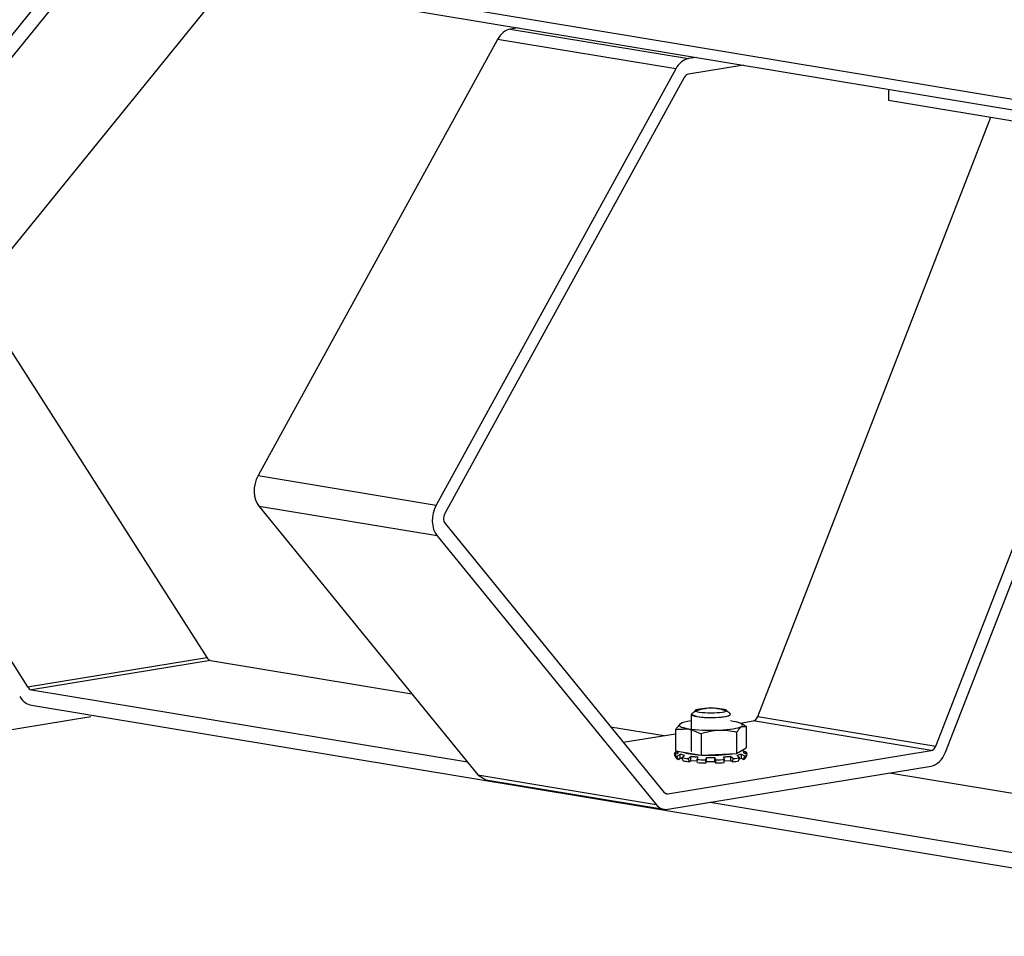
# Model space of a CAD drawing. Units: inches. Extents: x 0 to 17, y 0 to 11.
# Drawn here: x 2.7 to 3.7, y 6.7 to 7.6 of the extents above; entities that cross this region are included whole.
import ezdxf

# ---------------------------------------------------------------- set-up
doc = ezdxf.new("R2010")
doc.units = ezdxf.units.IN
doc.header["$MEASUREMENT"] = 0
doc.layers.add('dims', color=7, linetype='CONTINUOUS')
doc.layers.add('geom', color=7, linetype='CONTINUOUS')

msp = doc.modelspace()

# ---------------------------------------------------------------- linework, layer by layer
at = {"layer": 'dims', "color": 7, "linetype": 'Continuous'}
for q in [(1.09704, 6.64809), (2.19439, 6.8279)]:
    msp.add_line((2.81604, 6.92976), q, dxfattribs=at)
at = {"layer": 'geom', "color": 7, "linetype": 'Continuous'}
for p, q in [((3.81629, 7.52646), (2.82144, 7.69148)), ((3.81629, 7.52646), (2.82144, 7.69148)), ((2.80088, 7.68258), (2.5197, 7.33592)), ((2.80088, 7.68258), (2.5197, 7.33592)), ((2.82861, 7.68006), (3.82345, 7.51503)), ((2.82861, 7.68006), (3.82345, 7.51503)), ((2.80866, 7.67039), (2.52748, 7.32373)), ((2.80866, 7.67039), (2.52748, 7.32373)), ((2.94573, 7.64982), (2.7048, 7.35279)), ((2.94573, 7.64982), (2.7048, 7.35279)), ((3.23899, 7.61199), (3.2312, 7.61071)), ((3.23899, 7.61199), (3.2312, 7.61071)), ((3.2312, 7.61071), (3.40743, 7.58148)), ((3.2312, 7.61071), (3.40743, 7.58148)), ((3.21863, 7.60051), (2.98158, 7.16881)), ((3.21863, 7.60051), (2.98158, 7.16881)), ((3.39487, 7.57127), (3.21863, 7.60051)), ((3.39487, 7.57127), (3.21863, 7.60051)), ((3.41522, 7.58276), (3.40743, 7.58148)), ((3.41522, 7.58276), (3.40743, 7.58148)), ((3.39487, 7.57127), (3.15782, 7.13957)), ((3.39487, 7.57127), (3.15782, 7.13957)), ((3.46196, 7.575), (3.40743, 7.56607)), ((3.46196, 7.575), (3.40743, 7.56607)), ((3.40336, 7.56276), (3.16631, 7.13106)), ((3.40336, 7.56276), (3.16631, 7.13106)), ((3.60538, 7.55121), (3.60538, 7.54039)), ((3.60538, 7.55121), (3.60538, 7.54039)), ((3.60538, 7.54039), (3.86966, 7.49656)), ((3.60538, 7.54039), (3.86966, 7.49656)), ((3.4761, 6.93021), (3.70675, 7.52357)), ((3.4761, 6.93021), (3.70675, 7.52357)), ((3.65233, 6.90098), (3.87922, 7.48465)), ((3.65233, 6.90098), (3.87922, 7.48465)), ((3.66193, 6.89485), (3.88667, 7.47299)), ((3.66193, 6.89485), (3.88667, 7.47299)), ((2.7048, 7.34233), (2.93082, 6.9886)), ((2.7048, 7.34233), (2.93082, 6.9886)), ((2.52748, 7.31327), (2.7535, 6.95954)), ((2.52748, 7.31327), (2.7535, 6.95954)), ((2.98158, 7.16881), (3.15782, 7.13957)), ((2.98158, 7.16881), (3.15782, 7.13957)), ((3.15878, 7.10894), (2.98255, 7.13818)), ((2.98255, 7.13818), (3.19919, 6.87241)), ((3.15878, 7.10894), (2.98255, 7.13818)), ((2.98255, 7.13818), (3.19919, 6.87241)), ((3.16662, 7.12112), (3.38326, 6.85536)), ((3.16662, 7.12112), (3.38326, 6.85536)), ((3.15878, 7.10894), (3.37542, 6.84318)), ((3.15878, 7.10894), (3.37542, 6.84318)), ((2.7535, 6.95954), (2.93082, 6.9886)), ((2.7535, 6.95954), (2.93082, 6.9886)), ((2.93456, 6.98581), (2.75724, 6.95676)), ((2.93456, 6.98581), (2.75724, 6.95676)), ((2.93456, 6.98581), (3.13369, 6.95278)), ((2.93456, 6.98581), (3.13369, 6.95278)), ((2.75724, 6.95676), (3.18879, 6.88517)), ((2.75724, 6.95676), (3.18879, 6.88517)), ((2.75724, 6.94134), (3.92482, 6.74767)), ((2.75724, 6.94134), (3.92482, 6.74767)), ((3.41025, 6.93239), (3.41025, 6.89543)), ((3.41025, 6.93239), (3.41025, 6.89543)), ((3.41025, 6.93239), (3.4159, 6.93013)), ((3.4761, 6.93021), (3.65233, 6.90098)), ((3.4761, 6.93021), (3.65233, 6.90098)), ((3.33046, 6.92014), (3.38351, 6.91134)), ((3.33046, 6.92014), (3.38351, 6.91134)), ((3.45185, 6.92536), (3.44913, 6.92576)), ((3.45185, 6.92536), (3.44913, 6.92576)), ((3.45865, 6.92366), (3.47149, 6.92576)), ((3.45865, 6.92366), (3.47149, 6.92576)), ((3.46357, 6.92106), (3.4596, 6.92322)), ((3.46357, 6.92106), (3.4596, 6.92322)), ((3.46457, 6.92049), (3.46457, 6.8992)), ((3.46457, 6.92049), (3.46457, 6.8992)), ((3.64772, 6.89653), (3.47149, 6.92576)), ((3.64772, 6.89653), (3.47149, 6.92576)), ((3.34303, 6.90471), (3.39481, 6.9132)), ((3.34303, 6.90471), (3.39481, 6.9132)), ((3.39481, 6.91745), (3.39481, 6.89616)), ((3.39481, 6.91745), (3.39481, 6.89616)), ((3.42024, 6.91323), (3.42024, 6.89194)), ((3.42024, 6.91323), (3.42024, 6.89194)), ((3.45513, 6.91475), (3.45513, 6.89346)), ((3.45513, 6.91475), (3.45513, 6.89346)), ((3.45513, 6.89346), (3.46457, 6.8992)), ((3.45513, 6.89346), (3.46457, 6.8992)), ((3.38702, 6.85381), (3.64772, 6.89653)), ((3.38702, 6.85381), (3.64772, 6.89653)), ((3.39442, 6.89272), (3.39381, 6.89407)), ((3.39442, 6.89272), (3.39381, 6.89407)), ((3.39481, 6.89616), (3.42024, 6.89194)), ((3.39481, 6.89616), (3.42024, 6.89194)), ((3.39692, 6.89581), (3.39585, 6.89535)), ((3.39692, 6.89581), (3.39585, 6.89535)), ((3.39942, 6.88866), (3.39942, 6.89274)), ((3.39942, 6.88866), (3.39942, 6.89274)), ((3.40162, 6.88815), (3.39942, 6.88866)), ((3.40162, 6.88815), (3.39942, 6.88866)), ((3.40974, 6.88644), (3.40974, 6.89052)), ((3.40974, 6.88644), (3.40974, 6.89052)), ((3.42024, 6.89194), (3.45513, 6.89346)), ((3.42024, 6.89194), (3.45513, 6.89346)), ((3.42541, 6.88537), (3.42541, 6.88945)), ((3.42541, 6.88537), (3.42541, 6.88945)), ((3.43377, 6.88537), (3.43377, 6.88945)), ((3.43377, 6.88537), (3.43377, 6.88945)), ((3.44948, 6.88642), (3.44948, 6.8905)), ((3.44948, 6.88642), (3.44948, 6.8905)), ((3.45989, 6.88863), (3.45989, 6.89271)), ((3.45989, 6.88863), (3.45989, 6.89271)), ((3.46353, 6.89535), (3.46043, 6.89668)), ((3.46353, 6.89535), (3.46043, 6.89668)), ((3.4622, 6.89409), (3.4622, 6.89548)), ((3.4622, 6.89409), (3.4622, 6.89548)), ((3.46498, 6.89266), (3.4656, 6.89403)), ((3.46498, 6.89266), (3.4656, 6.89403)), ((3.38702, 6.8384), (3.64772, 6.88112)), ((3.38702, 6.8384), (3.64772, 6.88112)), ((3.4163, 6.88586), (3.40974, 6.88644)), ((3.4163, 6.88586), (3.40974, 6.88644)), ((3.44948, 6.88642), (3.44288, 6.88584)), ((3.44948, 6.88642), (3.44288, 6.88584)), ((3.45989, 6.88863), (3.45762, 6.88811)), ((3.45989, 6.88863), (3.45762, 6.88811)), ((3.19919, 6.87241), (3.37542, 6.84318)), ((3.19919, 6.87241), (3.207, 6.86763)), ((3.19919, 6.87241), (3.207, 6.86763)), ((3.19919, 6.87241), (3.37542, 6.84318)), ((3.60646, 6.87436), (3.9688, 6.81425)), ((3.60646, 6.87436), (3.9688, 6.81425)), ((3.207, 6.86763), (3.38324, 6.83839)), ((3.207, 6.86763), (3.38324, 6.83839)), ((3.38463, 6.85421), (3.38702, 6.85381)), ((3.38463, 6.85421), (3.38702, 6.85381)), ((3.42915, 6.8453), (3.92482, 6.76308)), ((3.42915, 6.8453), (3.92482, 6.76308))]:
    msp.add_line(p, q, dxfattribs=at)
for centre, major_axis, ratio, start_param, end_param in [((3.2312, 7.5879), (-0.00378, -0.02281), 0.699563, 3.37441, 4.247075), ((3.2312, 7.5879), (-0.00378, -0.02281), 0.699563, 3.37441, 4.247075), ((3.40743, 7.55867), (0.00378, 0.02281), 0.699563, 0.232817, 1.105482), ((3.40743, 7.55867), (0.00378, 0.02281), 0.699563, 0.232817, 1.105482), ((3.40743, 7.55867), (-0.00123, -0.0074), 0.699563, 3.37441, 4.247075), ((3.40743, 7.55867), (-0.00123, -0.0074), 0.699563, 3.37441, 4.247075), ((2.99415, 7.15621), (-0.00378, -0.02281), 0.699563, 4.247075, 5.730604), ((2.99415, 7.15621), (-0.00378, -0.02281), 0.699563, 4.247075, 5.730604), ((3.17038, 7.12697), (0.00378, 0.02281), 0.699563, 1.105482, 2.589012), ((3.17038, 7.12697), (0.00378, 0.02281), 0.699563, 1.105482, 2.589012), ((3.17038, 7.12697), (-0.00123, -0.0074), 0.699563, 4.247075, 5.730604), ((3.17038, 7.12697), (-0.00123, -0.0074), 0.699563, 4.247075, 5.730604), ((2.93456, 6.99321), (0.00121, -0.0074), 0.695292, 5.266341, 6.051739), ((2.93456, 6.99321), (0.00121, -0.0074), 0.695292, 5.266341, 6.051739), ((2.75724, 6.96415), (-0.00121, 0.0074), 0.695292, 2.124748, 2.910146), ((2.75724, 6.96415), (-0.00121, 0.0074), 0.695292, 2.124748, 2.910146), ((2.75724, 6.96415), (0.00374, -0.02282), 0.695292, 5.266341, 6.051739), ((2.75724, 6.96415), (0.00374, -0.02282), 0.695292, 5.266341, 6.051739), ((3.42969, 6.93239), (0.01944, 0), 0.164866, 3.142574, 6.283185), ((3.42969, 6.93239), (0.01944, 0), 0.164866, 3.923959, 6.283185), ((3.47149, 6.93316), (0.00123, 0.0074), 0.699563, 3.37441, 4.421607), ((3.47149, 6.93316), (0.00123, 0.0074), 0.699563, 3.37441, 4.421607), ((3.42969, 6.92172), (-0.03125, 0), 0.164866, 6.018324, 7.065522), ((3.42969, 6.92172), (-0.03125, 0), 0.164866, 6.018324, 7.065522), ((3.42969, 6.92172), (-0.03125, 0), 0.164866, 5.38372, 6.018324), ((3.42969, 6.92172), (-0.03125, 0), 0.164866, 5.383679, 6.018324), ((3.42969, 6.92172), (-0.03125, 0), 0.164866, 0.782336, 1.829534), ((3.42969, 6.92172), (-0.03125, 0), 0.164866, 0.782336, 1.829534), ((3.42969, 6.92172), (-0.03125, 0), 0.164866, 1.829534, 2.876731), ((3.42969, 6.92172), (-0.03125, 0), 0.164866, 1.829534, 2.876731), ((3.42969, 6.92172), (-0.03125, 0), 0.164866, 2.876731, 3.923929), ((3.42969, 6.92172), (-0.03125, 0), 0.164866, 2.876731, 3.923929), ((3.64772, 6.90392), (-0.00123, -0.0074), 0.699563, 0.232817, 1.280015), ((3.64772, 6.90392), (-0.00123, -0.0074), 0.699563, 0.232817, 1.280015), ((3.42969, 6.89321), (0.03625, 0), 0.164866, 3.279346, 3.521315), ((3.42969, 6.89321), (0.03625, 0), 0.164866, 3.279346, 3.521315), ((3.42969, 6.89321), (0.03625, 0), 0.164866, 2.755747, 2.997716), ((3.42969, 6.89321), (0.03625, 0), 0.164866, 2.755747, 2.997716), ((3.42969, 6.88986), (0.03467, 0), 0.164866, 3.273785, 3.526875), ((3.42969, 6.88986), (0.03467, 0), 0.164866, 3.273785, 3.526875), ((3.42969, 6.89321), (0.03625, 0), 0.164866, 3.802944, 4.044914), ((3.42969, 6.89321), (0.03625, 0), 0.164866, 3.802944, 4.044914), ((3.42969, 6.89653), (0.02903, 0), 0.164866, 3.487541, 4.360421), ((3.42969, 6.89653), (0.02903, 0), 0.164866, 3.487541, 4.360421), ((3.42969, 6.89653), (0.02903, 0), 0.164866, 4.403325, 5.5389), ((3.42969, 6.89653), (0.02903, 0), 0.164866, 4.403325, 5.5389), ((3.42969, 6.89321), (0.03625, 0), 0.164866, 5.373741, 5.61571), ((3.42969, 6.89321), (0.03625, 0), 0.164866, 5.373741, 5.61571), ((3.42969, 6.88986), (0.03467, 0), 0.164866, 5.891779, 6.144869), ((3.42969, 6.88986), (0.03467, 0), 0.164866, 5.891779, 6.144869), ((3.42969, 6.89321), (0.03625, 0), 0.164866, 5.89734, 6.139309), ((3.42969, 6.89321), (0.03625, 0), 0.164866, 5.89734, 6.139309), ((3.42969, 6.89321), (0.03625, 0), 0.164866, 0.137753, 0.379722), ((3.42969, 6.89321), (0.03625, 0), 0.164866, 0.137753, 0.379722), ((3.64772, 6.90392), (0.00378, 0.02281), 0.699563, 3.37441, 4.421607), ((3.64772, 6.90392), (0.00378, 0.02281), 0.699563, 3.37441, 4.421607), ((3.42969, 6.88986), (0.03467, 0), 0.164866, 3.797384, 4.050474), ((3.42969, 6.88986), (0.03467, 0), 0.164866, 3.797384, 4.050474), ((3.42969, 6.89321), (0.03625, 0), 0.164866, 4.326543, 4.568512), ((3.42969, 6.89321), (0.03625, 0), 0.164866, 4.326543, 4.568512), ((3.42969, 6.88986), (0.03467, 0), 0.164866, 4.320983, 4.574073), ((3.42969, 6.88986), (0.03467, 0), 0.164866, 4.320983, 4.574073), ((3.42969, 6.88986), (0.03467, 0), 0.164866, 4.844582, 5.097671), ((3.42969, 6.88986), (0.03467, 0), 0.164866, 4.844582, 5.097671), ((3.42969, 6.89321), (0.03625, 0), 0.164866, 4.850142, 5.092111), ((3.42969, 6.89321), (0.03625, 0), 0.164866, 4.850142, 5.092111), ((3.42969, 6.88986), (0.03467, 0), 0.164866, 5.368181, 5.62127), ((3.42969, 6.88986), (0.03467, 0), 0.164866, 5.368181, 5.62127), ((3.38702, 6.86121), (-0.00123, -0.0074), 0.699563, 5.730604, 6.516003), ((3.38702, 6.86121), (-0.00123, -0.0074), 0.699563, 5.730604, 6.516003), ((3.38702, 6.86121), (0.00378, 0.02281), 0.699563, 2.589012, 3.37441), ((3.38702, 6.86121), (0.00378, 0.02281), 0.699563, 2.589012, 3.37441)]:
    msp.add_ellipse(centre, major_axis=major_axis, ratio=ratio, start_param=start_param, end_param=end_param, dxfattribs=at)
msp.add_ellipse((3.42969, 6.93609), major_axis=(-0.01569, 0), ratio=0.164866, dxfattribs=at)
msp.add_ellipse((3.42969, 6.93609), major_axis=(-0.01569, 0), ratio=0.164866, dxfattribs=at)
for points, degree in [([(3.42937, 6.93868), (3.41485, 6.93732), (3.41035, 6.93239)], 2), ([(3.42937, 6.93868), (3.41485, 6.93732), (3.41035, 6.93239)], 2), ([(3.44914, 6.93223), (3.44749, 6.93695), (3.42937, 6.93868)], 2), ([(3.44914, 6.93223), (3.44749, 6.93695), (3.42937, 6.93868)], 2), ([(3.39953, 6.92307), (3.39481, 6.91745)], 1), ([(3.39953, 6.92307), (3.39481, 6.91745)], 1), ([(3.39481, 6.91745), (3.40752, 6.91809)], 1), ([(3.39481, 6.91745), (3.40752, 6.91809)], 1), ([(3.40752, 6.91809), (3.42024, 6.91323)], 1), ([(3.40752, 6.91809), (3.42024, 6.91323)], 1), ([(3.45513, 6.91475), (3.45985, 6.92038)], 1), ([(3.45513, 6.91475), (3.45985, 6.92038)], 1), ([(3.45985, 6.92038), (3.46457, 6.92049)], 1), ([(3.45985, 6.92038), (3.46457, 6.92049)], 1), ([(3.42024, 6.91323), (3.42595, 6.91516), (3.43174, 6.91648), (3.43769, 6.91674)], 3), ([(3.42024, 6.91323), (3.42595, 6.91516), (3.43174, 6.91648), (3.43769, 6.91674)], 3), ([(3.43769, 6.91674), (3.44361, 6.917), (3.44943, 6.91618), (3.45513, 6.91475)], 3), ([(3.43769, 6.91674), (3.44361, 6.917), (3.44943, 6.91618), (3.45513, 6.91475)], 3), ([(3.39378, 6.89239), (3.39491, 6.89297), (3.39605, 6.89355), (3.39718, 6.89414)], 3), ([(3.39378, 6.89239), (3.39491, 6.89297), (3.39605, 6.89355), (3.39718, 6.89414)], 3), ([(3.39533, 6.8891), (3.39481, 6.8902), (3.3943, 6.89129), (3.39378, 6.89239)], 3), ([(3.39533, 6.8891), (3.39481, 6.8902), (3.3943, 6.89129), (3.39378, 6.89239)], 3), ([(3.39381, 6.89407), (3.39494, 6.89455), (3.39607, 6.89503), (3.3972, 6.89552)], 3), ([(3.39381, 6.89407), (3.39494, 6.89455), (3.39607, 6.89503), (3.3972, 6.89552)], 3), ([(3.39602, 6.89099), (3.39715, 6.89158), (3.39828, 6.89216), (3.39942, 6.89274)], 3), ([(3.39602, 6.89099), (3.39715, 6.89158), (3.39828, 6.89216), (3.39942, 6.89274)], 3), ([(3.39757, 6.88771), (3.39705, 6.8888), (3.39654, 6.8899), (3.39602, 6.89099)], 3), ([(3.39757, 6.88771), (3.39705, 6.8888), (3.39654, 6.8899), (3.39602, 6.89099)], 3), ([(3.39718, 6.89414), (3.39719, 6.89476), (3.39719, 6.89522), (3.3972, 6.89552)], 3), ([(3.39718, 6.89414), (3.39719, 6.89476), (3.39719, 6.89522), (3.3972, 6.89552)], 3), ([(3.39757, 6.88771), (3.39818, 6.88803), (3.3988, 6.88834), (3.39942, 6.88866)], 3), ([(3.39757, 6.88771), (3.39818, 6.88803), (3.3988, 6.88834), (3.39942, 6.88866)], 3), ([(3.40357, 6.89155), (3.40219, 6.89211), (3.4008, 6.89251), (3.39942, 6.89274)], 3), ([(3.40357, 6.89155), (3.40219, 6.89211), (3.4008, 6.89251), (3.39942, 6.89274)], 3), ([(3.40108, 6.88954), (3.40191, 6.89021), (3.40274, 6.89088), (3.40357, 6.89155)], 3), ([(3.40222, 6.88637), (3.40184, 6.88743), (3.40146, 6.88848), (3.40108, 6.88954)], 3), ([(3.40725, 6.88851), (3.40808, 6.88918), (3.40891, 6.88985), (3.40974, 6.89052)], 3), ([(3.41697, 6.88983), (3.40974, 6.89052)], 1), ([(3.41697, 6.88983), (3.40974, 6.89052)], 1), ([(3.41605, 6.88767), (3.41635, 6.88839), (3.41666, 6.88911), (3.41697, 6.88983)], 3), ([(3.41605, 6.88767), (3.41635, 6.88839), (3.41666, 6.88911), (3.41697, 6.88983)], 3), ([(3.42449, 6.88729), (3.4248, 6.88801), (3.4251, 6.88873), (3.42541, 6.88945)], 3), ([(3.42449, 6.88729), (3.4248, 6.88801), (3.4251, 6.88873), (3.42541, 6.88945)], 3), ([(3.43377, 6.88945), (3.42541, 6.88945)], 1), ([(3.43377, 6.88945), (3.42541, 6.88945)], 1), ([(3.43467, 6.88729), (3.43437, 6.88801), (3.43407, 6.88873), (3.43377, 6.88945)], 3), ([(3.43467, 6.88729), (3.43437, 6.88801), (3.43407, 6.88873), (3.43377, 6.88945)], 3), ([(3.44948, 6.8905), (3.44223, 6.88982)], 1), ([(3.44948, 6.8905), (3.44223, 6.88982)], 1), ([(3.44313, 6.88766), (3.44283, 6.88838), (3.44253, 6.8891), (3.44223, 6.88982)], 3), ([(3.44313, 6.88766), (3.44283, 6.88838), (3.44253, 6.8891), (3.44223, 6.88982)], 3), ([(3.45195, 6.88849), (3.45113, 6.88916), (3.4503, 6.88983), (3.44948, 6.8905)], 3), ([(3.45989, 6.89271), (3.45849, 6.89248), (3.45709, 6.89208), (3.45568, 6.89152)], 3), ([(3.45989, 6.89271), (3.45849, 6.89248), (3.45708, 6.89208), (3.45568, 6.89152)], 3), ([(3.45816, 6.88951), (3.45733, 6.89018), (3.45651, 6.89085), (3.45568, 6.89152)], 3), ([(3.45703, 6.88634), (3.45741, 6.8874), (3.45778, 6.88845), (3.45816, 6.88951)], 3), ([(3.46327, 6.89096), (3.46215, 6.89154), (3.46102, 6.89213), (3.45989, 6.89271)], 3), ([(3.46327, 6.89096), (3.46215, 6.89154), (3.46102, 6.89213), (3.45989, 6.89271)], 3), ([(3.46173, 6.88768), (3.46225, 6.88877), (3.46276, 6.88986), (3.46327, 6.89096)], 3), ([(3.46173, 6.88768), (3.46225, 6.88877), (3.46276, 6.88986), (3.46327, 6.89096)], 3), ([(3.4622, 6.89548), (3.46219, 6.89519), (3.46219, 6.89473), (3.46218, 6.8941)], 3), ([(3.4622, 6.89548), (3.46219, 6.89519), (3.46219, 6.89473), (3.46218, 6.8941)], 3), ([(3.46556, 6.89235), (3.46444, 6.89294), (3.46331, 6.89352), (3.46218, 6.8941)], 3), ([(3.46556, 6.89235), (3.46444, 6.89294), (3.46331, 6.89352), (3.46218, 6.8941)], 3), ([(3.4656, 6.89403), (3.46446, 6.89451), (3.46333, 6.895), (3.4622, 6.89548)], 3), ([(3.4656, 6.89403), (3.46446, 6.89451), (3.46333, 6.895), (3.4622, 6.89548)], 3), ([(3.46402, 6.88907), (3.46454, 6.89016), (3.46505, 6.89126), (3.46556, 6.89235)], 3), ([(3.46402, 6.88907), (3.46454, 6.89016), (3.46505, 6.89126), (3.46556, 6.89235)], 3), ([(3.40838, 6.88535), (3.40801, 6.8864), (3.40763, 6.88746), (3.40725, 6.88851)], 3), ([(3.40838, 6.88535), (3.40884, 6.88571), (3.40929, 6.88608), (3.40974, 6.88644)], 3), ([(3.41647, 6.88457), (3.41633, 6.88561), (3.41619, 6.88664), (3.41605, 6.88767)], 3), ([(3.41647, 6.88457), (3.41633, 6.88561), (3.41619, 6.88664), (3.41605, 6.88767)], 3), ([(3.42491, 6.8842), (3.42477, 6.88523), (3.42463, 6.88626), (3.42449, 6.88729)], 3), ([(3.42491, 6.8842), (3.42477, 6.88523), (3.42463, 6.88626), (3.42449, 6.88729)], 3), ([(3.42491, 6.8842), (3.42508, 6.88459), (3.42524, 6.88498), (3.42541, 6.88537)], 3), ([(3.42491, 6.8842), (3.42508, 6.88459), (3.42524, 6.88498), (3.42541, 6.88537)], 3), ([(3.43377, 6.88537), (3.42541, 6.88537)], 1), ([(3.43377, 6.88537), (3.42541, 6.88537)], 1), ([(3.43426, 6.88419), (3.4341, 6.88458), (3.43393, 6.88498), (3.43377, 6.88537)], 3), ([(3.43426, 6.88419), (3.4341, 6.88458), (3.43393, 6.88498), (3.43377, 6.88537)], 3), ([(3.43426, 6.88419), (3.43439, 6.88522), (3.43453, 6.88626), (3.43467, 6.88729)], 3), ([(3.43426, 6.88419), (3.43439, 6.88522), (3.43453, 6.88626), (3.43467, 6.88729)], 3), ([(3.44272, 6.88456), (3.44285, 6.88559), (3.44299, 6.88662), (3.44313, 6.88766)], 3), ([(3.44272, 6.88456), (3.44285, 6.88559), (3.44299, 6.88662), (3.44313, 6.88766)], 3), ([(3.45083, 6.88533), (3.45038, 6.88569), (3.44993, 6.88606), (3.44948, 6.88642)], 3), ([(3.45083, 6.88533), (3.4512, 6.88638), (3.45158, 6.88744), (3.45195, 6.88849)], 3), ([(3.46173, 6.88768), (3.46112, 6.88799), (3.4605, 6.88831), (3.45989, 6.88863)], 3), ([(3.46173, 6.88768), (3.46112, 6.88799), (3.4605, 6.88831), (3.45989, 6.88863)], 3)]:
    msp.add_open_spline(points, degree=degree, dxfattribs=at)
for points, knots in [([(3.40108, 6.88954), (3.40116, 6.8896), (3.40124, 6.88966), (3.40207, 6.89033), (3.40282, 6.89094), (3.40357, 6.89155)], [0, 0, 0, 0, 0.094245, 0.094245, 1, 1, 1, 1]), ([(3.40222, 6.88637), (3.40216, 6.88653), (3.4021, 6.88669), (3.40172, 6.88775), (3.4014, 6.88864), (3.40108, 6.88954)], [0, 0, 0, 0, 0.152915, 0.152915, 1, 1, 1, 1]), ([(3.40725, 6.88851), (3.40733, 6.88858), (3.40741, 6.88864), (3.40824, 6.88931), (3.40899, 6.88992), (3.40974, 6.89052)], [0, 0, 0, 0, 0.094245, 0.094245, 1, 1, 1, 1]), ([(3.45195, 6.88849), (3.45125, 6.88906), (3.45055, 6.88963), (3.44973, 6.8903), (3.4496, 6.8904), (3.44948, 6.8905)], [0, 0, 0, 0, 0.849997, 0.849997, 1, 1, 1, 1]), ([(3.45816, 6.88951), (3.45746, 6.89008), (3.45676, 6.89065), (3.45593, 6.89132), (3.45581, 6.89142), (3.45568, 6.89152)], [0, 0, 0, 0, 0.849997, 0.849997, 1, 1, 1, 1]), ([(3.45703, 6.88634), (3.45709, 6.8865), (3.45715, 6.88667), (3.45752, 6.88772), (3.45784, 6.88862), (3.45816, 6.88951)], [0, 0, 0, 0, 0.152915, 0.152915, 1, 1, 1, 1]), ([(3.40838, 6.88535), (3.40833, 6.88551), (3.40827, 6.88567), (3.40789, 6.88673), (3.40757, 6.88762), (3.40725, 6.88851)], [0, 0, 0, 0, 0.152915, 0.152915, 1, 1, 1, 1]), ([(3.40838, 6.88535), (3.40848, 6.88543), (3.40858, 6.88551), (3.40904, 6.88587), (3.40939, 6.88616), (3.40974, 6.88644)], [0, 0, 0, 0, 0.220627, 0.220627, 1, 1, 1, 1]), ([(3.45083, 6.88533), (3.45052, 6.88558), (3.45021, 6.88583), (3.44976, 6.8862), (3.44962, 6.88631), (3.44948, 6.88642)], [0, 0, 0, 0, 0.692208, 0.692208, 1, 1, 1, 1]), ([(3.45083, 6.88533), (3.45089, 6.88549), (3.45094, 6.88565), (3.45132, 6.8867), (3.45164, 6.8876), (3.45195, 6.88849)], [0, 0, 0, 0, 0.152915, 0.152915, 1, 1, 1, 1])]:
    msp.add_open_spline(points, degree=3, knots=knots, dxfattribs=at)

doc.saveas('drawing.dxf')
